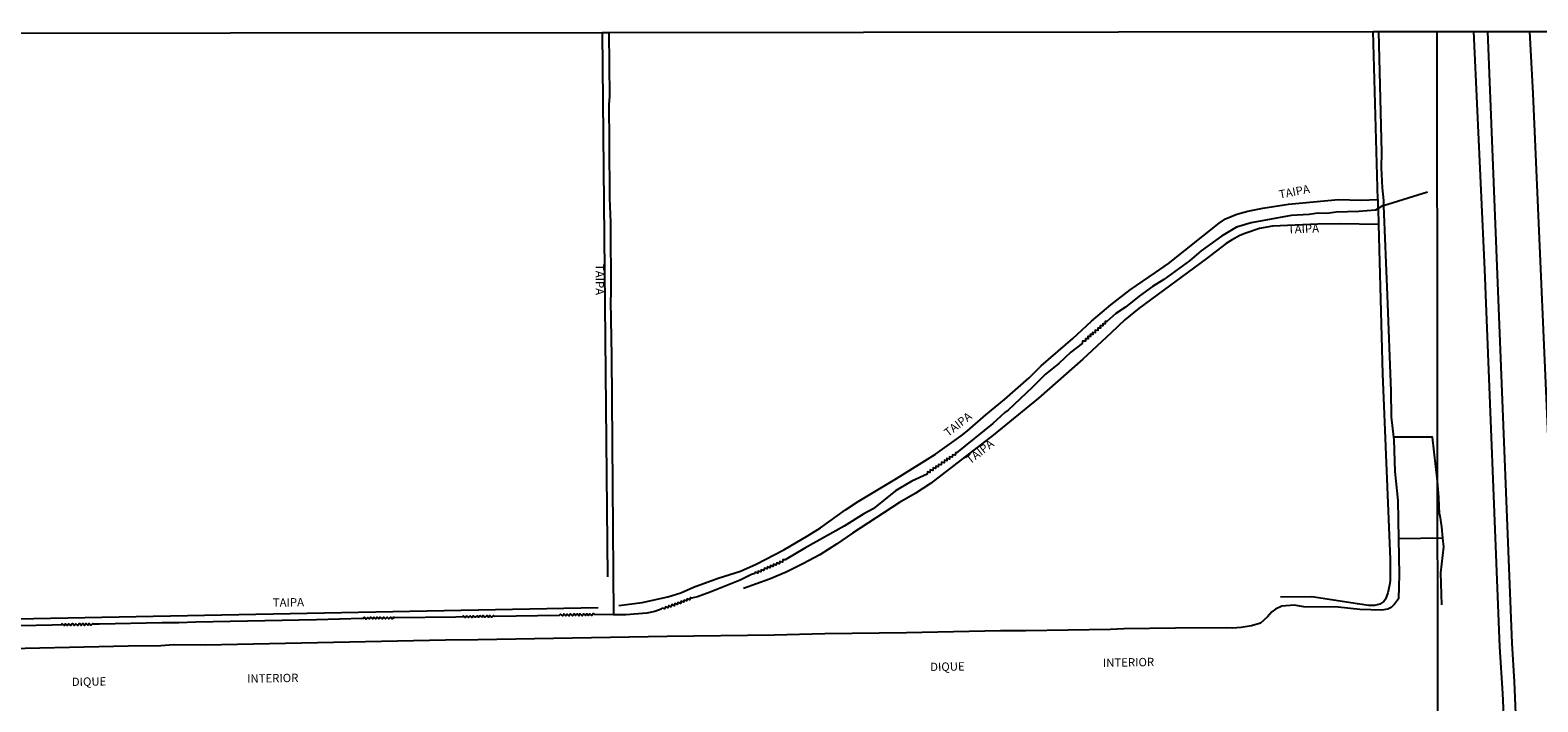
# Model space of a CAD drawing. Units: millimetres. Extents: x 187935 to 190351, y 1679832 to 1682605.
# Drawn here: x 188479 to 188931, y 1682403 to 1682605 of the extents above; entities that cross this region are included whole.
import ezdxf
from ezdxf.enums import TextEntityAlignment as Align

# ---------------------------------------------------------------- set-up
doc = ezdxf.new("R2010")
doc.units = ezdxf.units.MM
doc.header["$MEASUREMENT"] = 0
for name, color, linetype in [('V-CANTEIRO', 190, 'Continuous'), ('V-LOTE', 1, 'Continuous'), ('V-NOME_DOS_LOGRADOUROS', 7, 'Continuous'), ('V-QUADRA', 50, 'Continuous'), ('V-REFERENCIA', 74, 'Continuous'), ('V-VALETA', 173, 'Continuous'), ('X-LIMITE_1000', 7, 'Continuous'), ('X-LIMITE_5000', 3, 'Continuous')]:
    doc.layers.add(name, color=color, linetype=linetype)

msp = doc.modelspace()

# ---------------------------------------------------------------- linework, layer by layer
at = {"layer": 'V-CANTEIRO'}
msp.add_lwpolyline([(188940.58, 1682144.37), (188942.39, 1682158.5), (188943.83, 1682173.02), (188944.19, 1682177.73), (188944.59, 1682182.86), (188945.11, 1682192.72), (188945.62, 1682212.54), (188945.66, 1682222.54), (188945.44, 1682232.54), (188942.6, 1682283.2), (188941.4, 1682308.65), (188935.07, 1682459.87), (188929.59, 1682585.53), (188928.61, 1682604.13)], dxfattribs=at)
at = {"layer": 'V-LOTE'}
for points in [[(188919.6, 1682419.69), (188915.1, 1682532.81), (188911.76, 1682604.11)], [(188835.42, 1682546.66), (188837.35, 1682547.99), (188840.79, 1682549.41), (188844.04, 1682550.32), (188848.55, 1682551.22), (188856.2, 1682552.34), (188871.28, 1682553.78), (188877.9, 1682553.6), (188882.99, 1682553.78)], [(188882.99, 1682553.78), (188883.06, 1682551.67)], [(188883.06, 1682551.67), (188883.08, 1682551.03)], [(188883.08, 1682551.03), (188883.21, 1682546.31)], [(188655.56, 1682432.06), (188662.55, 1682432.98), (188670.23, 1682434.73), (188674.08, 1682435.94), (188677.87, 1682437.61), (188685.32, 1682440.32), (188691.99, 1682442.43), (188696.65, 1682444.53), (188705.03, 1682448.83), (188712.3, 1682453.06), (188715.94, 1682455.38), (188723.45, 1682460.75), (188727.23, 1682463.23), (188738.77, 1682470.15), (188750.41, 1682477.47), (188758.13, 1682482.95), (188760.04, 1682484.41), (188765.58, 1682489.28), (188771.12, 1682493.87), (188778.47, 1682500.38), (188782.12, 1682503.9), (188791.63, 1682512.1), (188797.22, 1682517.33), (188802.95, 1682522.21), (188808.77, 1682526.75), (188816.43, 1682531.87), (188820.26, 1682534.62), (188835.42, 1682546.66)], [(188883.21, 1682546.31), (188871.75, 1682546.48), (188864.99, 1682546.39), (188851.5, 1682545.78), (188847.56, 1682545.05), (188843.43, 1682543.7), (188841.62, 1682542.94), (188839.19, 1682541.61), (188837.52, 1682540.58), (188831.59, 1682535.99), (188811.46, 1682521.21), (188807.22, 1682517.72), (188803.14, 1682513.78), (188794.56, 1682505.92), (188781.28, 1682494.27), (188767.74, 1682483.14), (188748.91, 1682468.7), (188744.38, 1682465.72), (188739.64, 1682462.94), (188725.58, 1682453.79), (188720.77, 1682450.46), (188715.79, 1682447.34), (188710.72, 1682444.59), (188705.65, 1682442.14), (188700.65, 1682440.05), (188692.89, 1682437.16)], [(188883.21, 1682546.31), (188884.42, 1682501.57), (188886.72, 1682445.93), (188886.69, 1682439.57), (188886.55, 1682438.21), (188885.99, 1682435.88), (188885.31, 1682433.98), (188884.86, 1682433.29), (188883.64, 1682432.47), (188881.99, 1682432.08), (188880.28, 1682432.13), (188876.93, 1682432.59), (188863.24, 1682434.68), (188853.85, 1682434.64)], [(188649.3, 1682431.38), (188418.45, 1682426.92)], [(188921.83, 1682377.57), (188920.47, 1682405.78), (188919.6, 1682419.69)]]:
    msp.add_lwpolyline(points, dxfattribs=at)
at = {"layer": 'V-QUADRA'}
msp.add_lwpolyline([(188926.94, 1682147.97), (188928.54, 1682158.79), (188929.82, 1682169.71), (188930.27, 1682175.12), (188930.3, 1682176.71), (188930.77, 1682181.49), (188931.45, 1682188.75), (188932.13, 1682199.12), (188932.23, 1682206.92), (188926.51, 1682349.59), (188924.02, 1682409.26), (188923.32, 1682420.78), (188916, 1682604.11)], dxfattribs=at)
at = {"layer": 'V-REFERENCIA'}
for points in [[(188650.56, 1682603.84), (188652.17, 1682440.74)], [(188882.99, 1682553.78), (188881.6, 1682604.08)]]:
    msp.add_lwpolyline(points, dxfattribs=at)
at = {"layer": 'V-VALETA'}
for points in [[(188652.58, 1682603.84), (188652.71, 1682584.63), (188652.57, 1682582.36), (188652.63, 1682570.73), (188652.77, 1682554.18), (188653.02, 1682547.02), (188653.17, 1682525.58), (188653, 1682523.31), (188653.29, 1682506.83), (188653.95, 1682429.32)], [(188883.18, 1682604.08), (188884.08, 1682567.85), (188884.02, 1682563.22)], [(188884.02, 1682563.22), (188884.31, 1682557.3), (188884.68, 1682553.46), (188884.74, 1682551.92)], [(188897.91, 1682556.02), (188884.74, 1682551.92)], [(188883.08, 1682551.03), (188882.28, 1682550.56), (188877.33, 1682550.14), (188870.53, 1682549.93), (188867.74, 1682549.53), (188865.08, 1682549.69), (188862.41, 1682549.29), (188857.08, 1682548.95), (188845.02, 1682546.81), (188840.65, 1682545.46), (188836.21, 1682542.74), (188830.12, 1682538.41), (188826.55, 1682535.43), (188818.87, 1682529.85), (188815.53, 1682527.73), (188811.5, 1682524.85), (188807.4, 1682521.51), (188804.5, 1682519.58), (188801.83, 1682517.21), (188801.33, 1682517.24), (188801.33, 1682516.53), (188800.58, 1682516.56), (188800.63, 1682515.88), (188799.84, 1682515.91), (188799.87, 1682515.21), (188799.1, 1682515.24), (188799.12, 1682514.54), (188798.32, 1682514.6), (188798.31, 1682513.84), (188797.55, 1682513.92), (188797.58, 1682513.27), (188796.85, 1682513.36), (188796.91, 1682512.69), (188796.15, 1682512.74), (188796.19, 1682512.06), (188795.38, 1682512.07), (188795.44, 1682511.32), (188794.49, 1682511.31), (188794.45, 1682510.65), (188791.02, 1682508.05), (188787.39, 1682504.64), (188783.43, 1682501.4), (188779.4, 1682497.41)], [(188884.74, 1682551.92), (188884.44, 1682551.83), (188883.08, 1682551.03)], [(188884.74, 1682551.92), (188885.84, 1682525.12), (188886.9, 1682496.35), (188887.04, 1682488.66), (188887.7, 1682482.54)], [(188779.4, 1682497.41), (188772.23, 1682490.69), (188771.23, 1682489.96), (188767.63, 1682486.66), (188756.76, 1682477.85), (188756.43, 1682477.86), (188756.36, 1682477.14), (188755.58, 1682477.29), (188755.49, 1682476.56), (188754.69, 1682476.7), (188754.61, 1682475.97), (188753.88, 1682476.16), (188753.87, 1682475.46), (188753.1, 1682475.62), (188753.04, 1682474.89), (188752.28, 1682475.08), (188752.16, 1682474.25), (188751.34, 1682474.41), (188751.29, 1682473.71), (188750.54, 1682473.87), (188750.46, 1682473.17), (188749.71, 1682473.33), (188749.65, 1682472.59), (188748.85, 1682472.74), (188748.79, 1682471.96), (188748.03, 1682472.15), (188747.93, 1682471.51), (188743.37, 1682469.32), (188739.93, 1682467.41), (188738.5, 1682466.47), (188731.72, 1682461.06), (188728.92, 1682459.6), (188723.03, 1682455.85)], [(188900.87, 1682469.32), (188899.38, 1682482.59), (188887.7, 1682482.54)], [(188887.7, 1682482.54), (188887.79, 1682481.74), (188888.13, 1682472.31), (188889.04, 1682463.54), (188889.22, 1682452.1)], [(188902.54, 1682452.24), (188902.21, 1682455.71), (188901.75, 1682459.02), (188901.54, 1682459.61), (188901.33, 1682464.44), (188900.87, 1682469.32)], [(188723.03, 1682455.85), (188711.27, 1682449.33), (188705.34, 1682445.75), (188704.7, 1682445.75), (188704.58, 1682445.1), (188703.81, 1682445.3), (188703.61, 1682444.64), (188702.88, 1682444.89), (188702.57, 1682444.24), (188701.91, 1682444.49), (188701.74, 1682443.79), (188700.99, 1682444.11), (188700.82, 1682443.38), (188700.06, 1682443.67), (188699.86, 1682443.06), (188699.16, 1682443.27), (188698.92, 1682442.58), (188698.22, 1682442.82), (188698.11, 1682442.2), (188697.33, 1682442.41), (188697.2, 1682441.82), (188696.42, 1682442.06), (188696.29, 1682441.69), (188695.31, 1682441.36), (188691.91, 1682439.69), (188682.9, 1682436.07), (188679.08, 1682434.72), (188677.33, 1682434.34), (188677.01, 1682434.47), (188676.72, 1682433.8), (188676.06, 1682434.09), (188675.8, 1682433.46), (188675.07, 1682433.71), (188674.87, 1682433.13), (188674.21, 1682433.42), (188673.97, 1682432.72), (188673.24, 1682433.04), (188673, 1682432.43), (188672.28, 1682432.7), (188672.08, 1682432.05), (188671.44, 1682432.4), (188671.09, 1682431.76), (188670.52, 1682432.08), (188670.24, 1682431.38), (188669.53, 1682431.68), (188669.27, 1682431.09), (188668.53, 1682431.36), (188668.26, 1682431), (188666.35, 1682430.33), (188663.96, 1682429.85), (188657.6, 1682429.28), (188653.95, 1682429.32)], [(188889.22, 1682452.1), (188889.39, 1682441.37), (188889.22, 1682434.14), (188888.05, 1682432.54), (188886.97, 1682431.52), (188886.05, 1682430.98), (188884.25, 1682430.71), (188877.61, 1682430.9), (188871.09, 1682431.57), (188860.85, 1682431.72), (188857.9, 1682432.18), (188854.29, 1682431.9), (188852.33, 1682431.04), (188851.22, 1682430.23), (188850, 1682428.74), (188847.81, 1682426.78), (188845.18, 1682426.01), (188842.08, 1682425.53), (188839.49, 1682425.31), (188837.6, 1682425.43), (188822.37, 1682425.35), (188806.93, 1682425.13), (188802.85, 1682424.94)], [(188902.54, 1682452.24), (188889.22, 1682452.1)], [(188902.17, 1682432.31), (188901.95, 1682441.93), (188902.79, 1682449.7), (188902.54, 1682452.24)], [(188518.57, 1682426.88), (188499.84, 1682426.51), (188498.18, 1682426.51), (188497.87, 1682426.72), (188497.42, 1682426.2), (188496.83, 1682426.67), (188496.46, 1682426.19), (188495.89, 1682426.67), (188495.41, 1682426.16), (188494.85, 1682426.67), (188494.37, 1682426.13), (188493.87, 1682426.67), (188493.36, 1682426.16), (188492.77, 1682426.64), (188492.3, 1682426.07), (188491.85, 1682426.61), (188491.69, 1682426.64), (188491.25, 1682426.11), (188490.66, 1682426.61), (188490.28, 1682426.1), (188489.7, 1682426.61), (188489.35, 1682426.1), (188488.7, 1682426.58), (188488.49, 1682426.29), (188485.62, 1682426.19), (188438.8, 1682425.19)], [(188528.8, 1682427.1), (188523.64, 1682426.87), (188518.57, 1682426.88)], [(188587.96, 1682428.61), (188587.66, 1682428.14), (188587.5, 1682428.14), (188587.12, 1682428.58), (188586.61, 1682428.1), (188586.13, 1682428.58), (188585.64, 1682428.1), (188585.1, 1682428.58), (188584.67, 1682428.07), (188584.05, 1682428.58), (188583.65, 1682428.1), (188583.14, 1682428.58), (188582.68, 1682428.07), (188582.25, 1682428.55), (188582.09, 1682428.56), (188581.76, 1682428.13), (188581.2, 1682428.58), (188580.85, 1682428.07), (188580.26, 1682428.55), (188579.73, 1682428.04), (188579.35, 1682428.52), (188579.19, 1682428.52), (188578.97, 1682428.2), (188578.67, 1682428.18), (188564.89, 1682427.78), (188528.8, 1682427.1)], [(188610.02, 1682429.03), (188609.53, 1682428.52), (188608.9, 1682428.99), (188608.73, 1682428.71), (188606.65, 1682428.61), (188588.38, 1682428.37), (188587.96, 1682428.61)], [(188653.95, 1682429.32), (188648.3, 1682429.38), (188647.92, 1682429.7), (188647.44, 1682429.15), (188646.89, 1682429.66), (188646.57, 1682429.18), (188646.39, 1682429.15), (188645.95, 1682429.6), (188645.52, 1682429.09), (188645.04, 1682429.6), (188644.5, 1682429.06), (188643.98, 1682429.6), (188643.51, 1682429.06), (188643.07, 1682429.6), (188642.51, 1682429.1), (188642.13, 1682429.6), (188641.62, 1682429.06), (188641.06, 1682429.57), (188640.68, 1682429.03), (188640.07, 1682429.55), (188639.6, 1682429.04), (188639.07, 1682429.57), (188638.71, 1682429.03), (188638.06, 1682429.54), (188637.7, 1682429.09), (188618.29, 1682428.83), (188617.94, 1682429.15), (188617.45, 1682428.61), (188616.89, 1682429.12), (188616.58, 1682428.65), (188616.42, 1682428.63), (188615.94, 1682429.12), (188615.48, 1682428.61), (188614.92, 1682429.09), (188614.55, 1682428.58), (188613.9, 1682429.04), (188613.58, 1682428.58), (188613.42, 1682428.59), (188613.03, 1682429.06), (188612.44, 1682428.59), (188611.96, 1682429.06), (188611.56, 1682428.52), (188610.99, 1682429), (188610.45, 1682428.52), (188610.02, 1682429.03)], [(188802.85, 1682424.94), (188777.52, 1682424.53), (188769.89, 1682424.54), (188741.71, 1682423.89), (188717.25, 1682423.61), (188702.08, 1682423.22), (188669.99, 1682422.85), (188613.25, 1682421.79), (188603.6, 1682421.74), (188531.67, 1682420.2), (188522.02, 1682420.29), (188518.23, 1682420.01), (188508.43, 1682419.89)], [(188508.43, 1682419.89), (188464.36, 1682418.94), (188437.96, 1682418.65), (188418.42, 1682418.19)]]:
    msp.add_lwpolyline(points, dxfattribs=at)
at = {"layer": 'X-LIMITE_1000'}
msp.add_line((188903.6, 1679832.67), (188900.82, 1682604.04), dxfattribs=at)
at = {"layer": 'X-LIMITE_5000', "linetype": 'Continuous'}
msp.add_lwpolyline([(188427.47, 1682603.61), (188650.56, 1682603.84), (188652.58, 1682603.84), (188881.6, 1682604.08), (188883.18, 1682604.08), (188900.82, 1682604.1), (188911.76, 1682604.11), (188916, 1682604.11), (188928.61, 1682604.13), (188931.44, 1682604.13), (188934.45, 1682604.13), (188948.53, 1682604.15), (188951.62, 1682604.15), (188975.86, 1682604.17), (188978.43, 1682604.18), (188980.01, 1682604.18), (188981.85, 1682604.18), (188987.46, 1682604.18), (189336.14, 1682604.52)], dxfattribs=at)

# ---------------------------------------------------------------- texts
at = {"layer": 'V-NOME_DOS_LOGRADOUROS'}
for s, rotation, p in [('TAIPA', 11, (188853.78, 1682553.24)), ('TAIPA', 2, (188856.13, 1682542.81)), ('TAIPA', 270, (188647.78, 1682534.47)), ('TAIPA', 38, (188754.73, 1682481.93)), ('TAIPA', 38, (188761.33, 1682473.73)), ('TAIPA', 1, (188551.86, 1682430.93)), ('DIQUE', 1, (188748.88, 1682411.67)), ('INTERIOR', 1, (188800.64, 1682412.91)), ('DIQUE', 1, (188491.61, 1682407.19)), ('INTERIOR', 1, (188544.15, 1682408.16))]:
    msp.add_text(s, height=2.5, rotation=rotation, dxfattribs=at).set_placement(p, align=Align.BOTTOM_LEFT)

doc.saveas('drawing.dxf')
